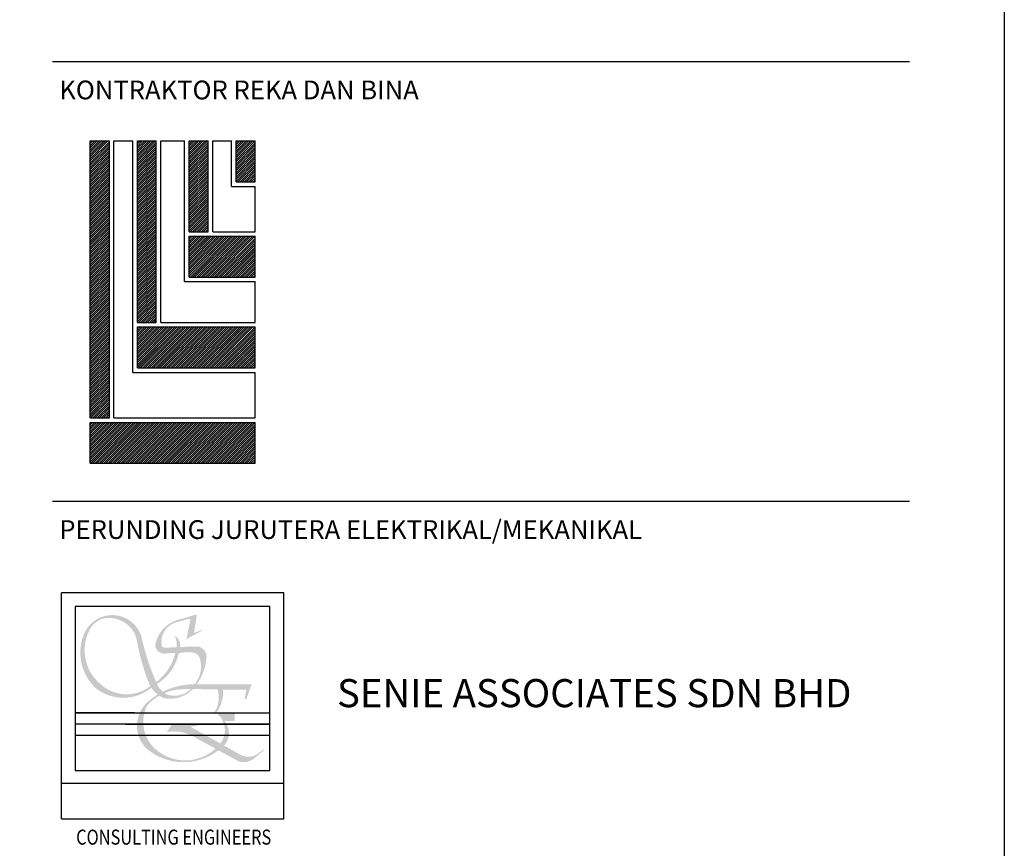
# Model space of a CAD drawing. Units: millimetres. Extents: x 5408 to 171800, y 0 to 58399.
# Drawn here: x 162146 to 171800, y 29656 to 37780 of the extents above; entities that cross this region are included whole.
import ezdxf
from ezdxf.enums import TextEntityAlignment as Align

# ---------------------------------------------------------------- set-up
doc = ezdxf.new("R2010")
doc.units = ezdxf.units.MM
for name, color, linetype in [('logo ytr', 5, 'Continuous'), ('TB', 7, 'Continuous'), ('TBLOCK', 7, 'Continuous')]:
    doc.layers.add(name, color=color, linetype=linetype)
doc.styles.add('ARIAL', font='ARIAL.TTF', dxfattribs={"width": 0.8, "height": 250})
doc.styles.add('tahoma', font='GOTHIC.TTF', dxfattribs={"height": 750})

msp = doc.modelspace()

# ---------------------------------------------------------------- hatches: boundary and pattern name
at = {"layer": 'logo ytr'}
h = msp.add_hatch(dxfattribs=at)
h.set_pattern_fill('ANSI31', color=256, scale=120, style=0)
h.set_pattern_definition([(45, (123970.778, -86792.983), (-10.6066017, 10.6066017), [])])
h.paths.add_polyline_path([(164268.9152, 36189.94407), (164453.42354, 36189.94407), (164453.42354, 36591.74204), (164268.9152, 36591.74204)])
h.paths.add_polyline_path([(163807.4225, 35701.11334), (163992.3314, 35701.11334), (163992.3314, 36591.74204), (163807.4225, 36591.74204)])
h.paths.add_polyline_path([(163807.4225, 35256.52543), (164453.42354, 35256.52543), (164453.42354, 35656.5636), (163807.4225, 35656.5636)])
h.paths.add_polyline_path([(163299.64223, 34812.23297), (163484.33526, 34812.23297), (163484.33526, 36591.74204), (163299.64223, 36591.74204)])
h.paths.add_polyline_path([(163299.64223, 34767.68324), (163299.64223, 34365.07288), (164453.42354, 34365.07288), (164453.42354, 34767.68324)])
h.paths.add_polyline_path([(163024.92535, 36591.74204), (162836.41043, 36591.74204), (162836.41043, 33875.81386), (163024.92535, 33875.81386)])
h.paths.add_polyline_path([(162836.41043, 33831.21175), (162836.41043, 33431.80954), (164453.42354, 33431.80954), (164453.42354, 33831.21175)])
at = {"layer": 'TB'}
h = msp.add_hatch(color=7, dxfattribs=at)
h.paths.add_polyline_path([(163895.75544, 31633.97455), (163822.29172, 31634.50903), (163718.63443, 31627.55754, 0.2915842155), (163668.5897, 31740.56111, -0.1277769249), (163683.26782, 31627.17724), (163569.90592, 31622.27236), (163541.5081, 31633.62596, -0.4030169031), (163679.76571, 31871.60168), (163800.01455, 31904.41575, -0.5527996306), (163816.58948, 31879.80909), (163780.88731, 31706.57234), (163934.91732, 31791.65274), (163932.23234, 31796.51365), (163855.86481, 31767.28515), (163884.29639, 31949.44311), (163675.67866, 31888.57553, 0.2590220463), (163477.40083, 31662.08266, 0.4841246855), (163566.42353, 31565.0143), (163614.98137, 31569.05882), (163672.02998, 31569.66581, -0.1679305646), (163485.04981, 31284.72313, -0.0546750123), (163341.00189, 31729.05563, 0.692025218), (162780.94, 31767.40981, 0.3164453191), (162888.7252, 31228.96531, 0.3562755935), (163437.19438, 31229.59085, 0.0779870487), (163499.79727, 31163.55865, 0.0359670809), (163420.50284, 31106.70665, 0.1276378327), (163322.68447, 30983.96087), (163368.55156, 30983.96087, -0.0357543529), (163384.68513, 31032.54906, -0.1370452697), (163443.23755, 31101.7485, -0.0449841087), (163515.51851, 31152.25435, 0.0439094034), (163560.59932, 31127.47217, 0.2536772196), (163845.93047, 31217.31829), (164085.65142, 31213.72889, -0.2304200368), (164051.19624, 30983.96087), (164073.17347, 30983.96087, 0.179878457), (164139.91676, 31210.23483), (164192.88434, 31210.23483), (164367.26666, 31210.23483), (164351.78702, 31119.47751), (164368.49837, 31118.98046), (164419.88819, 31263.1766), (163882.64575, 31263.1766, 0.1251582974), (163977.0748, 31517.33726, 0.407110742)])
h.paths.add_polyline_path([(163824.75008, 31575.8214, -0.3414622829), (163911.07462, 31520.91437, -0.2567525149), (163860.79748, 31263.72109, 0.1185893393), (163551.31393, 31192.15392, -0.1400293518), (163492.03343, 31267.17401, 0.2073187517), (163706.98507, 31570.79305), (163764.46409, 31576.95342)], flags=16)
h.paths.add_polyline_path([(163824.82089, 31217.63436, -0.2822062629), (163591.95354, 31163.17982, -0.0326973375), (163568.20482, 31178.36205, -0.0415839029), (163645.67823, 31203.78145, -0.0510070957), (163808.43674, 31217.87969)], flags=16)
h.paths.add_polyline_path([(163420.72245, 31256.10522, 0.0259196943), (163427.1571, 31245.20013, -0.3748870405), (162926.45255, 31276.30604, -0.3373391914), (162826.97353, 31787.92613, -0.234824862), (162971.33346, 31909.33207, -0.4158928277), (163296.67865, 31685.76819, 0.0532138144)], flags=16)
h.paths.add_polyline_path([(163368.55156, 30983.96087), (163322.68447, 30983.96087, 0.0920382294), (163296.08321, 30873.04996), (163358.19788, 30873.02995, -0.0781834118)])
h.paths.add_polyline_path([(163358.19788, 30873.02995), (163296.08321, 30873.04996, 0.0900484127), (163310.308, 30762.32934), (163383.19, 30762.30585, -0.0796732739)])
h.paths.add_polyline_path([(163383.19, 30762.30585), (163310.308, 30762.32934, 0.1283555163), (163394.49509, 30628.85162, 0.3489802177), (164094.56195, 30616.40915), (164295.42255, 30506.4187, 0.211689622), (164436.60126, 30530.49618), (164540.95545, 30616.58922), (164535.0061, 30623.80048), (164486.08236, 30587.31094, -0.3078247546), (164312.84898, 30571.82259), (164149.72248, 30663.33742, 0.1556587263), (164196.08561, 30762.04393), (164151.97622, 30762.05815, -0.1038055341), (164113.98806, 30683.38461), (163973.64894, 30762.1156), (163828.39261, 30762.16241), (164065.11797, 30632.53255, -0.3838766669), (163477.78299, 30627.70099, -0.1163003979)])
h.paths.add_polyline_path([(163819.14288, 30848.79432, 0.0833533332), (163928.60879, 30872.84616), (163878.74591, 30872.86222, -0.0811435868), (163793.15483, 30871.69146), (163639.00306, 30871.69146), (163588.05155, 30796.17226, -0.1406047834), (163818.04027, 30767.83131), (163828.39261, 30762.16241), (163973.64894, 30762.1156)])
h.paths.add_polyline_path([(164174.86514, 30872.76681), (164149.71532, 30872.77491, -0.1324606041), (164151.97622, 30762.05815), (164196.08561, 30762.04393, 0.1611944795)])
h.paths.add_polyline_path([(164254.37445, 30983.45723), (164073.17177, 30983.9586, -0.0003604942), (164072.87891, 30983.56814, -0.1626892255), (164149.71532, 30872.77491), (164174.86514, 30872.76681, 0.0562809922), (164151.42683, 30905.49796), (164254.37445, 30905.49796)])

# ---------------------------------------------------------------- linework, layer by layer
at = {"layer": 'Defpoints', "color": 6, "elevation": 0}
msp.add_lwpolyline([(91103.98977, 0), (91103.98977, 58399), (171799.98977, 58399), (171799.98977, 0), (91103.98977, 0)], close=True, dxfattribs=at)
at = {"layer": 'TB'}
for p, q in [((170870.46432, 37367.4109, 0), (162466.07059, 37367.4109, 0)), ((162836.41043, 33875.81386, 0), (162836.41043, 36591.74204, 0)), ((162836.41043, 36591.74204, 0), (163024.92535, 36591.74204, 0)), ((163024.92535, 33875.81386, 0), (163024.92535, 36591.74204, 0)), ((163069.72744, 33875.81386, 0), (163069.72744, 36591.74204, 0)), ((163069.72744, 36591.74204, 0), (163254.02645, 36591.74204, 0)), ((163254.02645, 34320.52314, 0), (163254.02645, 36591.74204, 0)), ((163299.64223, 36591.74204, 0), (163484.33526, 36591.74204, 0)), ((163299.64223, 34812.23297, 0), (163299.64223, 36591.74204, 0)), ((163484.33526, 34812.23297, 0), (163484.33526, 36591.74204, 0)), ((163530.27762, 36591.74204, 0), (163761.64317, 36591.74204, 0)), ((163530.27762, 34812.23297, 0), (163530.27762, 36591.74204, 0)), ((163761.64317, 35211.9757, 0), (163761.64317, 36591.74204, 0)), ((163807.4225, 36591.74204, 0), (163992.3314, 36591.74204, 0)), ((163807.4225, 35701.11334, 0), (163807.4225, 36591.74204, 0)), ((163992.3314, 35701.11334, 0), (163992.3314, 36591.74204, 0)), ((164038.34875, 36591.74204, 0), (164222.75846, 36591.74204, 0)), ((164038.34875, 35701.11334, 0), (164038.34875, 36591.74204, 0)), ((164222.75846, 36145.39434, 0), (164222.75846, 36591.74204, 0)), ((164268.9152, 36591.74204, 0), (164453.42354, 36591.74204, 0)), ((164268.9152, 36189.94407, 0), (164268.9152, 36591.74204, 0)), ((164453.42354, 36189.94407, 0), (164453.42354, 36591.74204, 0)), ((164222.75846, 36145.39434, 0), (164453.42354, 36145.39434, 0)), ((164268.9152, 36189.94407, 0), (164453.42354, 36189.94407, 0)), ((164453.42354, 35701.11334, 0), (164453.42354, 36145.39434, 0)), ((163807.4225, 35701.11334, 0), (163992.3314, 35701.11334, 0)), ((163807.4225, 35656.5636, 0), (164453.42354, 35656.5636, 0)), ((163807.4225, 35256.52543, 0), (163807.4225, 35656.5636, 0)), ((164038.34875, 35701.11334, 0), (164453.42354, 35701.11334, 0)), ((164453.42354, 35256.52543, 0), (164453.42354, 35656.5636, 0)), ((163807.4225, 35256.52543, 0), (164453.42354, 35256.52543, 0)), ((163761.64317, 35211.9757, 0), (164453.42354, 35211.9757, 0)), ((164453.42354, 34812.23297, 0), (164453.42354, 35211.9757, 0)), ((163299.64223, 34812.23297, 0), (163484.33526, 34812.23297, 0)), ((163299.64223, 34767.68324, 0), (164453.42354, 34767.68324, 0)), ((163299.64223, 34365.07288, 0), (163299.64223, 34767.68324, 0)), ((163530.27762, 34812.23297, 0), (164453.42354, 34812.23297, 0)), ((164453.42354, 34365.07288, 0), (164453.42354, 34767.68324, 0)), ((163254.02645, 34320.52314, 0), (164453.42354, 34320.52314, 0)), ((163299.64223, 34365.07288, 0), (164453.42354, 34365.07288, 0)), ((164453.42354, 33875.81386, 0), (164453.42354, 34320.52314, 0)), ((162836.41043, 33875.81386, 0), (163024.92535, 33875.81386, 0)), ((162836.41043, 33831.21175, 0), (164453.42354, 33831.21175, 0)), ((162836.41043, 33431.80954, 0), (162836.41043, 33831.21175, 0)), ((163069.72744, 33875.81386, 0), (164453.42354, 33875.81386, 0)), ((164453.42354, 33431.80954, 0), (164453.42354, 33831.21175, 0)), ((162836.41043, 33431.80954, 0), (164453.42354, 33431.80954, 0)), ((170870.46432, 33057.04246, 0), (162466.07059, 33057.04246, 0))]:
    msp.add_line(p, q, dxfattribs=at)
at = {"layer": 'TB', "color": 7}
for p, q in [((164734.27019, 32161.58177, 0), (162556.2693, 32161.58177, 0)), ((162556.2693, 29944.58325, 0), (162556.2693, 32161.58177, 0)), ((164734.27019, 29944.58325, 0), (164734.27019, 32161.58177, 0)), ((164599.25062, 32026.56221, 0), (162691.28886, 32026.56221, 0)), ((162691.28886, 32026.56221, 0), (162691.28886, 30419.88418, 0)), ((164599.25062, 32026.56221, 0), (162691.28886, 32026.56221, 0)), ((164599.25062, 30419.88418, 0), (164599.25062, 32026.56221, 0)), ((164599.25062, 30983.45721, 0), (164599.25062, 32026.56221, 0)), ((164599.25062, 30872.74117, 0), (164599.25062, 30983.45721, 0)), ((164599.25062, 30762.02513, 0), (164599.25062, 30872.74117, 0)), ((164599.25062, 30419.88418, 0), (164599.25062, 30762.02513, 0)), ((162691.28886, 30419.88418, 0), (164599.25062, 30419.88418, 0)), ((162691.28886, 30419.88418, 0), (164599.25062, 30419.88418, 0)), ((162556.2693, 30295.1121, 0), (164734.27019, 30295.1121, 0)), ((162556.2693, 29944.58325, 0), (164734.27019, 29944.58325, 0))]:
    msp.add_line(p, q, dxfattribs=at)
at = {"layer": 'TB', "color": 7, "ltscale": 5, "const_width": 13.50196, "elevation": 0}
for points in [[(162691.28855, 30983.96087), (164599.25031, 30983.45723)], [(162691.25932, 30873.24484), (164599.25031, 30872.74119)]]:
    msp.add_lwpolyline(points, dxfattribs=at)
at = {"layer": 'TB', "color": 7, "const_width": 13.50196, "elevation": 0}
msp.add_lwpolyline([(164599.19186, 30762.02516), (162691.28855, 30762.02515)], dxfattribs=at)

# ---------------------------------------------------------------- texts
at = {"layer": 'TB', "style": 'tahoma'}
for s, p in [('KONTRAKTOR REKA DAN BINA', (162534.22677, 36998.99912, 0)), ('PERUNDING JURUTERA ELEKTRIKAL/MEKANIKAL', (162534.22677, 32688.63068, 0))]:
    msp.add_text(s, height=184.2058899, dxfattribs=at).set_placement(p)
at = {"layer": 'TBLOCK', "color": 7, "style": 'ARIAL'}
msp.add_text('SENIE ASSOCIATES SDN BHD ', height=275.7739378, dxfattribs=at).set_placement((165257.22153, 31039.16006, 0))
at = {"layer": 'TBLOCK', "color": 7, "style": 'ARIAL', "width": 0.8}
msp.add_text('CONSULTING ENGINEERS', height=147.0588235, dxfattribs=at).set_placement((163655.9423, 29765.20237, 0), align=Align.MIDDLE_CENTER)

doc.saveas('drawing.dxf')
